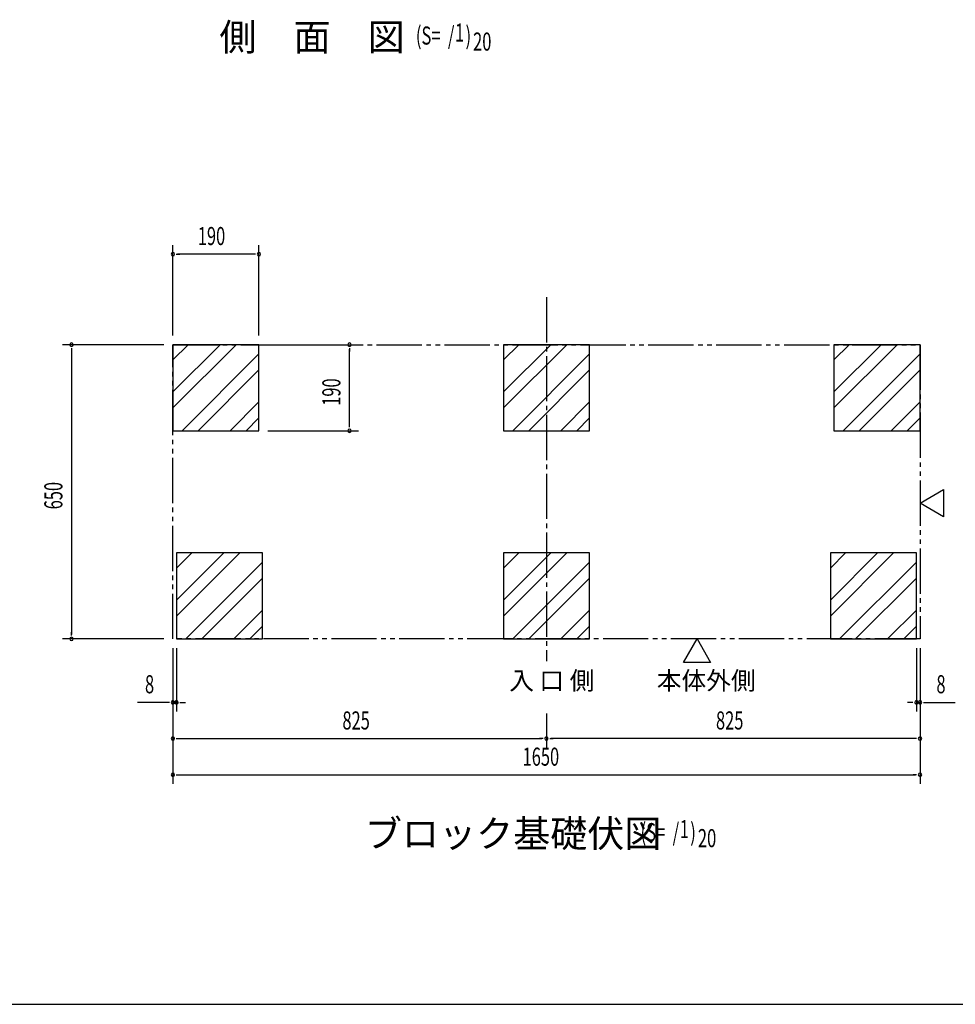
# Model space of a CAD drawing. Extents: x 217 to 8351, y 77 to 5621.
# Drawn here: x 2982 to 5048, y 207 to 2382 of the extents above; entities that cross this region are included whole.
import ezdxf

# ---------------------------------------------------------------- set-up
doc = ezdxf.new("R2010")
doc.units = 0
doc.header["$LTSCALE"] = 20
doc.header["$MEASUREMENT"] = 0
doc.linetypes.add('1PL-5', pattern=[6.5, 5, -0.5, 0.5, -0.5])
doc.linetypes.add('2PL-5', pattern=[7.5, 5, -0.5, 0.5, -0.5, 0.5, -0.5])
for name, color, linetype in [('1PL-21', 6, '1PL-5'), ('2PL-13', 4, '2PL-5'), ('HIKIDASHI', 6, 'CONTINUOUS'), ('M1', 4, 'CONTINUOUS'), ('SUNPOU', 4, 'CONTINUOUS'), ('WAKUSEN-01', 50, 'CONTINUOUS'), ('基礎', 3, 'CONTINUOUS')]:
    doc.layers.add(name, color=color, linetype=linetype)
doc.styles.add('00', font='ROMANS', dxfattribs={"width": 0.666667, "bigfont": 'BIGFONT'})
doc.styles.add('01', font='ROMANS', dxfattribs={"height": 3, "bigfont": 'BIGFONT'})

msp = doc.modelspace()

# ---------------------------------------------------------------- linework, layer by layer
at = {"layer": '1PL-21'}
msp.add_line((4145.5, 1769), (4145.5, 964.7), dxfattribs=at)
at = {"layer": '2PL-13'}
for p, q in [((3320.5, 1664), (4970.5, 1664)), ((3320.5, 1014), (3320.5, 1664)), ((4970.5, 1664), (4970.5, 1014)), ((4970.5, 1014), (3320.5, 1014))]:
    msp.add_line(p, q, dxfattribs=at)
at = {"layer": 'HIKIDASHI'}
for p, q in [((4970.5, 1314), (5022.5, 1344)), ((5022.5, 1344), (5022.5, 1284)), ((5022.5, 1284), (4970.5, 1314)), ((4448, 962), (4478, 1014)), ((4478, 1014), (4508, 962)), ((4508, 962), (4448, 962))]:
    msp.add_line(p, q, dxfattribs=at)
at = {"layer": 'SUNPOU'}
for p, q in [((3320.5, 1684), (3320.5, 1884)), ((3510.5, 1684), (3510.5, 1884)), ((3328, 1864), (3335.5, 1864)), ((3500.5, 1864), (3330.5, 1864)), ((3503, 1864), (3495.5, 1864)), ((3300.5, 1664), (3076.6, 1664)), ((3096.6, 1656.5), (3096.6, 1649)), ((3096.6, 1654), (3096.6, 1024)), ((3530.5, 1664), (3730.5, 1664)), ((3710.5, 1656.5), (3710.5, 1649)), ((3710.5, 1484), (3710.5, 1654)), ((3710.5, 1481.5), (3710.5, 1489)), ((3530.5, 1474), (3730.5, 1474)), ((3096.6, 1021.5), (3096.6, 1029)), ((3300.5, 1014), (3076.6, 1014)), ((3320.5, 994), (3320.5, 854)), ((3328.5, 994), (3328.5, 854)), ((4962.5, 994), (4962.5, 854)), ((4970.5, 994), (4970.5, 854)), ((3320.5, 974), (3320.5, 694)), ((3320.5, 974), (3320.5, 774)), ((4970.5, 974), (4970.5, 694)), ((4970.5, 974), (4970.5, 774)), ((3310.5, 874), (3242.7, 874)), ((3313, 874), (3305.5, 874)), ((3328.5, 874), (3320.5, 874)), ((3336, 874), (3343.5, 874)), ((3338.5, 874), (3348.5, 874)), ((4952.5, 874), (4942.5, 874)), ((4955, 874), (4947.5, 874)), ((4962.5, 874), (4970.5, 874)), ((4978, 874), (4985.5, 874)), ((4980.5, 874), (5048.3, 874)), ((4145.5, 849), (4145.5, 774)), ((4145.5, 849), (4145.5, 774)), ((3328, 794), (3335.5, 794)), ((3330.5, 794), (4135.5, 794)), ((4138, 794), (4130.5, 794)), ((4153, 794), (4160.5, 794)), ((4960.5, 794), (4155.5, 794)), ((4963, 794), (4955.5, 794)), ((3328, 714), (3335.5, 714)), ((3330.5, 714), (4960.5, 714)), ((4963, 714), (4955.5, 714))]:
    msp.add_line(p, q, dxfattribs=at)
for centre, start, end in [((3320.5, 1864), 0, 180), ((3320.5, 1864), 180, 0), ((3510.5, 1864), 0, 180), ((3510.5, 1864), 180, 0), ((3096.6, 1664), 90, 270), ((3096.6, 1664), 270, 90), ((3710.5, 1664), 90, 270), ((3710.5, 1664), 270, 90), ((3710.5, 1474), 90, 270), ((3710.5, 1474), 270, 90), ((3096.6, 1014), 90, 270), ((3096.6, 1014), 270, 90), ((3320.5, 874), 0, 180), ((3320.5, 874), 180, 0), ((3328.5, 874), 0, 180), ((3328.5, 874), 180, 0), ((4962.5, 874), 0, 180), ((4962.5, 874), 180, 0), ((4970.5, 874), 0, 180), ((4970.5, 874), 180, 0), ((3320.5, 794), 0, 180), ((3320.5, 794), 180, 0), ((4145.5, 794), 0, 180), ((4145.5, 794), 0, 180), ((4145.5, 794), 180, 0), ((4145.5, 794), 180, 0), ((4970.5, 794), 0, 180), ((4970.5, 794), 180, 0), ((3320.5, 714), 0, 180), ((4970.5, 714), 0, 180), ((3320.5, 714), 180, 0), ((4970.5, 714), 180, 0)]:
    msp.add_arc(centre, 3.75, start, end, dxfattribs=at)
at = {"layer": 'WAKUSEN-01'}
msp.add_line((217, 207), (8191, 207), dxfattribs=at)
at = {"layer": '基礎'}
for p, q in [((3510.5, 1664), (3320.5, 1664)), ((3320.5, 1664), (3320.5, 1474)), ((3510.5, 1474), (3510.5, 1664)), ((4240.5, 1664), (4050.5, 1664)), ((4050.5, 1664), (4050.5, 1474)), ((4240.5, 1474), (4240.5, 1664)), ((4970.5, 1664), (4780.5, 1664)), ((4780.5, 1664), (4780.5, 1474)), ((4970.5, 1474), (4970.5, 1664)), ((3320.5, 1474), (3510.5, 1474)), ((4050.5, 1474), (4240.5, 1474)), ((4780.5, 1474), (4970.5, 1474)), ((3518.5, 1204), (3328.5, 1204)), ((3328.5, 1204), (3328.5, 1014)), ((3518.5, 1014), (3518.5, 1204)), ((4240.5, 1204), (4050.5, 1204)), ((4050.5, 1204), (4050.5, 1014)), ((4240.5, 1014), (4240.5, 1204)), ((4962.5, 1204), (4772.5, 1204)), ((4772.5, 1204), (4772.5, 1014)), ((4962.5, 1014), (4962.5, 1204)), ((3328.5, 1014), (3518.5, 1014)), ((4050.5, 1014), (4240.5, 1014)), ((4772.5, 1014), (4962.5, 1014))]:
    msp.add_line(p, q, dxfattribs=at)
at = {"layer": '基礎', "color": 6}
for p, q in [((3320.5, 1559.6), (3424.9, 1664)), ((3320.5, 1630.3), (3354.2, 1664)), ((3320.5, 1524.3), (3460.3, 1664)), ((4050.5, 1559.6), (4154.9, 1664)), ((4050.5, 1630.3), (4084.2, 1664)), ((4050.5, 1524.3), (4190.3, 1664)), ((4780.5, 1559.6), (4884.9, 1664)), ((4780.5, 1630.3), (4814.2, 1664)), ((4780.5, 1524.3), (4920.3, 1664)), ((3341, 1474), (3510.5, 1643.5)), ((4071, 1474), (4240.5, 1643.5)), ((4801, 1474), (4970.5, 1643.5)), ((3376.3, 1474), (3510.5, 1608.2)), ((4106.3, 1474), (4240.5, 1608.2)), ((4836.3, 1474), (4970.5, 1608.2)), ((3447, 1474), (3510.5, 1537.5)), ((4177, 1474), (4240.5, 1537.5)), ((4907, 1474), (4970.5, 1537.5)), ((3482.4, 1474), (3510.5, 1502.1)), ((4212.4, 1474), (4240.5, 1502.1)), ((4942.4, 1474), (4970.5, 1502.1)), ((3328.5, 1099.6), (3432.9, 1204)), ((3328.5, 1170.3), (3362.2, 1204)), ((3328.5, 1064.3), (3468.3, 1204)), ((4050.5, 1099.6), (4154.9, 1204)), ((4050.5, 1170.3), (4084.2, 1204)), ((4050.5, 1064.3), (4190.3, 1204)), ((4772.5, 1099.6), (4876.9, 1204)), ((4772.5, 1170.3), (4806.2, 1204)), ((4772.5, 1064.3), (4912.3, 1204)), ((3349, 1014), (3518.5, 1183.5)), ((4071, 1014), (4240.5, 1183.5)), ((4793, 1014), (4962.5, 1183.5)), ((3384.3, 1014), (3518.5, 1148.2)), ((4106.3, 1014), (4240.5, 1148.2)), ((4828.3, 1014), (4962.5, 1148.2)), ((3455, 1014), (3518.5, 1077.5)), ((4177, 1014), (4240.5, 1077.5)), ((4899, 1014), (4962.5, 1077.5)), ((3490.4, 1014), (3518.5, 1042.1)), ((4212.4, 1014), (4240.5, 1042.1)), ((4934.4, 1014), (4962.5, 1042.1))]:
    msp.add_line(p, q, dxfattribs=at)

# ---------------------------------------------------------------- texts
at = {"layer": 'HIKIDASHI', "style": '01'}
for s, p in [('入 口 側', (4063.2, 902)), ('本体外側', (4389.2, 902))]:
    msp.add_text(s, height=40, dxfattribs=at).set_placement(p)
at = {"layer": 'M1', "style": '01'}
for s, p in [('側\u3000面\u3000図', (3423.3, 2313.5)), ('ブロック基礎伏図', (3744.6, 554))]:
    msp.add_text(s, height=60, dxfattribs=at).set_placement(p)
at = {"layer": 'M1', "style": '00', "width": 0.67}
for s, p in [('(S=  /   )', (3857.1, 2326.9)), ('1', (3943.6, 2333.5)), ('20', (3983.4, 2313.5)), ('(S=  /   )', (4353.4, 567.4)), ('1', (4439.8, 574)), ('20', (4479.9, 554))]:
    msp.add_text(s, height=40, dxfattribs=at).set_placement(p)
at = {"layer": 'SUNPOU', "style": '00', "width": 0.666667}
for s, p in [('190', (3375.5, 1884)), ('8', (3258.9, 894)), ('8', (5006.7, 894)), ('825', (3694.9, 814)), ('825', (4519.9, 814)), ('1650', (4092.8, 734))]:
    msp.add_text(s, height=40, dxfattribs=at).set_placement(p)
for s, p in [('190', (3690.5, 1529)), ('650', (3076.6, 1300.3))]:
    msp.add_text(s, height=40, rotation=90, dxfattribs=at).set_placement(p)

doc.saveas('drawing.dxf')
